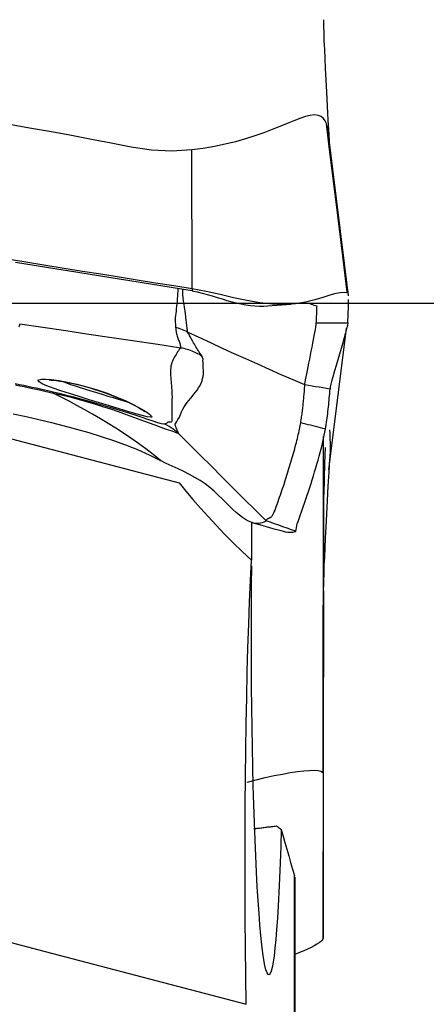
# Model space of a CAD drawing. Extents: x -67 to 66, y -43 to 64.
# Drawn here: x 48 to 50, y -4 to 1 of the extents above; entities that cross this region are included whole.
import ezdxf

# ---------------------------------------------------------------- set-up
doc = ezdxf.new("R2010")
doc.units = 0
doc.header["$MEASUREMENT"] = 0
doc.linetypes.add('CENTER', pattern=[5.059896, 3.162435, -0.632487, 0.632487, -0.632487])
doc.layers.add('1', color=4, linetype='CONTINUOUS')
doc.layers.add('SK4', color=2, linetype='CENTER')

msp = doc.modelspace()

# ---------------------------------------------------------------- linework, layer by layer
at = {"layer": '1'}
for p, q in [((50.050333, 0.038608), (49.949664, 0.848318)), ((49.949664, -0.848318), (50.039275, -0.127549)), ((47.635148, -0.506531), (49.187621, -0.91553)), ((49.92059, -2.393875), (49.92337, -0.678778)), ((49.92059, -3.234445), (49.923685, -1.462455)), ((49.92059, -2.393875), (49.92059, -3.234445)), ((49.774715, -7.420757), (49.774715, -2.915565)), ((49.776008, -2.92372), (49.776008, -7.423187))]:
    msp.add_line(p, q, dxfattribs=at)
for points in [[(49.95479, 0.790205, 0), (49.95097, 0.860379, 0), (49.947108, 0.931792, 0), (49.943214, 1.004305, 0), (49.9395, 1.074497, 0), (49.936166, 1.138817, 0), (49.933268, 1.19592, 0), (49.930784, 1.246629, 0), (49.928664, 1.293202, 0), (49.926891, 1.336449, 0), (49.925468, 1.376192, 0), (49.924401, 1.412235, 0), (49.923692, 1.444386, 0)], [(49.937169, 0.916038, 0), (49.931764, 0.929531, 0), (49.923282, 0.941559, 0), (49.91122, 0.95096, 0), (49.895965, 0.956946, 0), (49.877429, 0.958993, 0), (49.855679, 0.95683, 0), (49.830803, 0.950814, 0), (49.802887, 0.941463, 0), (49.771978, 0.929408, 0), (49.738084, 0.915398, 0), (49.701222, 0.900145, 0), (49.66145, 0.884212, 0), (49.618836, 0.868122, 0), (49.573446, 0.852315, 0), (49.525379, 0.837142, 0), (49.47481, 0.822922, 0), (49.421981, 0.809946, 0), (49.367193, 0.798478, 0), (49.310853, 0.788778, 0), (49.253421, 0.781145, 0)], [(49.253421, 0.781141, 0), (49.150237, 0.775036, 0), (49.046929, 0.780147, 0), (48.944509, 0.794997, 0), (48.842875, 0.81462, 0), (48.741302, 0.834577, 0), (48.639605, 0.853882, 0), (48.537815, 0.872691, 0), (48.435926, 0.890944, 0), (48.33393, 0.908545, 0)], [(49.949715, 0.847898, 0), (49.948742, 0.855357, 0), (49.947683, 0.862837, 0), (49.946536, 0.870345, 0), (49.945297, 0.877885, 0), (49.943948, 0.885459, 0), (49.942462, 0.893066, 0), (49.940811, 0.900703, 0), (49.939025, 0.908365, 0), (49.937169, 0.916038, 0)], [(50.043954, 0.05713, 0), (50.02817, 0.184087, 0), (50.012615, 0.309203, 0), (49.997257, 0.432731, 0), (49.982065, 0.554924, 0), (49.967008, 0.676038, 0), (49.952053, 0.796324, 0), (49.937169, 0.916038, 0)], [(49.253614, 0.073284, 0), (49.25355, 0.309238, 0), (49.253486, 0.545192, 0), (49.253421, 0.781145, 0)], [(49.253614, 0.073284, 0), (49.160723, 0.08819, 0), (49.067832, 0.103087, 0), (48.974941, 0.117974, 0), (48.88205, 0.132851, 0), (48.789158, 0.147718, 0), (48.696267, 0.162579, 0), (48.603376, 0.177441, 0), (48.510485, 0.19231, 0), (48.417593, 0.207165, 0), (48.324702, 0.22233, 0)], [(49.253611, 0.062786, 0), (49.200737, 0.071187, 0), (49.147863, 0.079596, 0), (49.09499, 0.088023, 0), (49.042116, 0.096469, 0), (48.989242, 0.10493, 0), (48.936368, 0.113406, 0), (48.883494, 0.121894, 0), (48.830621, 0.130392, 0), (48.777747, 0.138899, 0), (48.724873, 0.147411, 0), (48.671999, 0.155928, 0), (48.619125, 0.164447, 0), (48.566252, 0.17297, 0), (48.513378, 0.181504, 0), (48.460504, 0.190048, 0), (48.40763, 0.198538, 0), (48.354756, 0.207024, 0)], [(49.181284, 0.074246, 0), (49.180974, 0.061285, 0), (49.180277, 0.048389, 0), (49.179323, 0.035548, 0), (49.178285, 0.022731, 0), (49.177183, 0.009968, 0), (49.176019, -0.002699, 0), (49.174795, -0.015231, 0), (49.173512, -0.027587, 0), (49.172173, -0.039726, 0), (49.170779, -0.051609, 0), (49.169389, -0.063181, 0), (49.168232, -0.074445, 0), (49.167562, -0.085419, 0), (49.167779, -0.096175, 0), (49.168791, -0.106572, 0), (49.169096, -0.115827, 0), (49.169303, -0.123555, 0)], [(49.231233, -0.146536, 0), (49.229953, -0.138131, 0), (49.228217, -0.126873, 0), (49.226657, -0.114059, 0), (49.225359, -0.100252, 0), (49.223994, -0.085597, 0), (49.222374, -0.070233, 0), (49.220368, -0.05434, 0), (49.218093, -0.038141, 0), (49.215692, -0.02176, 0), (49.213307, -0.005317, 0), (49.211082, 0.011068, 0), (49.209157, 0.027277, 0), (49.207663, 0.043206, 0), (49.206632, 0.058869, 0), (49.206076, 0.074246, 0)], [(49.253614, 0.073284, 0), (49.253614, 0.071784, 0), (49.253613, 0.070285, 0), (49.253613, 0.068785, 0), (49.253613, 0.067285, 0), (49.253612, 0.065786, 0), (49.253612, 0.064286, 0), (49.253611, 0.062786, 0)], [(49.253611, 0.062786, 0), (49.279865, 0.057849, 0), (49.305797, 0.051687, 0), (49.331399, 0.044676, 0), (49.356696, 0.037165, 0), (49.381725, 0.029463, 0), (49.406523, 0.021838, 0), (49.431117, 0.014522, 0), (49.455521, 0.007717, 0), (49.479725, 0.001588, 0), (49.503715, -0.003713, 0), (49.52745, -0.008069, 0), (49.550877, -0.011383, 0), (49.573933, -0.013584, 0), (49.596541, -0.014639, 0), (49.618624, -0.014526, 0), (49.640102, -0.013276, 0)], [(50.043954, 0.05713, 0), (50.039267, 0.053631, 0), (50.027926, 0.054338, 0), (50.010002, 0.053664, 0), (49.985737, 0.049535, 0), (49.955488, 0.041089, 0), (49.919646, 0.029537, 0), (49.878358, 0.017015, 0), (49.831758, 0.005661, 0), (49.779979, -0.002406, 0), (49.723442, -0.005813, 0), (49.663026, -0.004076, 0), (49.599419, 0.002717, 0), (49.533352, 0.01385, 0), (49.465514, 0.028298, 0), (49.396165, 0.044282, 0), (49.325475, 0.059908, 0), (49.253614, 0.073284, 0)], [(50.048127, 0.056352, 0), (50.047682, 0.059392, 0), (50.047188, 0.061725, 0), (50.046644, 0.06319, 0), (50.046048, 0.063624, 0), (50.045402, 0.062867, 0), (50.044704, 0.060756, 0), (50.043954, 0.05713, 0)], [(49.889695, -0.015559, 0), (49.882587, -0.013193, 0), (49.875478, -0.010826, 0), (49.86837, -0.00846, 0), (49.861261, -0.006094, 0), (49.854153, -0.003727, 0), (49.847044, -0.001361, 0), (49.839936, 0.001005, 0)], [(50.04596, -0.099601, 0), (50.046881, -0.085106, 0), (50.047682, -0.070765, 0), (50.048363, -0.056654, 0), (50.048923, -0.042849, 0), (50.049361, -0.029426, 0), (50.049677, -0.016461, 0), (50.049871, -0.00403, 0), (50.049942, 0.007791, 0), (50.049889, 0.018925, 0)], [(49.63848, -0.013411, 0), (49.661998, -0.011525, 0), (49.685809, -0.009672, 0), (49.709912, -0.007851, 0), (49.734308, -0.006063, 0), (49.758997, -0.004307, 0)], [(49.88596, -0.099669, 0), (49.886406, -0.092879, 0), (49.886824, -0.086116, 0), (49.887217, -0.079386, 0), (49.887584, -0.072694, 0), (49.887924, -0.06605, 0), (49.888238, -0.059463, 0), (49.888526, -0.05294, 0), (49.888787, -0.046487, 0), (49.889021, -0.040114, 0), (49.88923, -0.033827, 0), (49.889411, -0.027633, 0), (49.889567, -0.021542, 0), (49.889695, -0.015559, 0)], [(49.827742, -0.416156, 0), (49.828407, -0.409968, 0), (49.829782, -0.4009, 0), (49.831804, -0.389226, 0), (49.834384, -0.375304, 0), (49.837428, -0.35951, 0), (49.840844, -0.342204, 0), (49.844545, -0.323731, 0), (49.848449, -0.304394, 0), (49.852483, -0.284477, 0), (49.856581, -0.264228, 0), (49.860675, -0.243887, 0), (49.864703, -0.223694, 0), (49.868597, -0.203895, 0), (49.87229, -0.184736, 0), (49.875712, -0.166486, 0), (49.878784, -0.149438, 0), (49.881426, -0.133906, 0), (49.883554, -0.120218, 0), (49.885089, -0.108707, 0), (49.88596, -0.099669, 0)], [(49.88596, -0.099669, 0), (49.939293, -0.099646, 0), (49.992626, -0.099623, 0), (50.04596, -0.099601, 0)], [(50.04596, -0.099601, 0), (50.044076, -0.112631, 0), (50.040141, -0.130108, 0), (50.034583, -0.151347, 0), (50.027836, -0.175657, 0), (50.020291, -0.202167, 0), (50.012203, -0.230137, 0), (50.003807, -0.258909, 0), (49.995329, -0.287838, 0), (49.986987, -0.316338, 0), (49.979054, -0.343739, 0), (49.971809, -0.369358, 0), (49.965539, -0.392506, 0), (49.960608, -0.412186, 0), (49.95737, -0.427237, 0), (49.955964, -0.436946, 0)], [(48.376712, -0.106059, 0), (48.371583, -0.122019, 0)], [(49.196275, -0.228157, 0), (49.079196, -0.210715, 0), (48.962117, -0.193273, 0), (48.845037, -0.17583, 0), (48.727957, -0.158388, 0), (48.610876, -0.140945, 0), (48.493794, -0.123502, 0), (48.376712, -0.106059, 0)], [(49.169308, -0.123556, 0), (49.170446, -0.130919, 0), (49.17132, -0.13748, 0), (49.172299, -0.143714, 0), (49.173544, -0.149732, 0), (49.174978, -0.155591, 0), (49.17654, -0.161334, 0), (49.178207, -0.166971, 0), (49.179956, -0.172505, 0), (49.181762, -0.17794, 0), (49.18359, -0.183277, 0), (49.185418, -0.188523, 0), (49.187448, -0.193724, 0), (49.18967, -0.198886, 0), (49.191475, -0.203905, 0), (49.192589, -0.208728, 0), (49.193673, -0.213494, 0), (49.194685, -0.218274, 0), (49.195541, -0.223133, 0), (49.196155, -0.228138, 0)], [(49.231225, -0.14653, 0), (49.222795, -0.142278, 0), (49.214207, -0.138343, 0), (49.205472, -0.134727, 0), (49.196603, -0.131436, 0), (49.187611, -0.128474, 0), (49.178509, -0.125846, 0), (49.169308, -0.123556, 0)], [(49.305072, -0.270792, 0), (49.299873, -0.263501, 0), (49.294874, -0.256468, 0), (49.290237, -0.249652, 0), (49.286121, -0.243013, 0), (49.282168, -0.236399, 0), (49.277605, -0.229587, 0), (49.273211, -0.22271, 0), (49.269281, -0.215876, 0), (49.265428, -0.208974, 0), (49.26159, -0.201973, 0), (49.257752, -0.194857, 0), (49.253875, -0.187604, 0), (49.249913, -0.180189, 0), (49.245768, -0.172531, 0), (49.241619, -0.164575, 0), (49.237541, -0.156294, 0), (49.231225, -0.146531, 0)], [(49.827742, -0.416156, 0), (49.767688, -0.390045, 0), (49.707681, -0.363834, 0), (49.647767, -0.337424, 0), (49.587962, -0.310778, 0), (49.52825, -0.283937, 0), (49.468617, -0.256933, 0), (49.409087, -0.229717, 0), (49.349693, -0.202215, 0), (49.290429, -0.174443, 0), (49.23123, -0.146533, 0)], [(49.196275, -0.228157, 0), (49.191988, -0.231494, 0), (49.188438, -0.235964, 0), (49.184557, -0.241657, 0), (49.180326, -0.247755, 0), (49.176527, -0.254059, 0), (49.17281, -0.26048, 0), (49.168927, -0.26695, 0), (49.164994, -0.273514, 0), (49.161172, -0.280247, 0), (49.157701, -0.287225, 0), (49.154615, -0.294526, 0), (49.151578, -0.302228, 0), (49.148606, -0.310409, 0), (49.146393, -0.319086, 0), (49.144932, -0.328217, 0), (49.144209, -0.337764, 0), (49.14414, -0.347642, 0), (49.144437, -0.357703, 0), (49.144858, -0.367806, 0), (49.145444, -0.377929, 0), (49.146169, -0.388126, 0), (49.146994, -0.39845, 0), (49.147878, -0.408957, 0), (49.148783, -0.4197, 0), (49.149663, -0.43073, 0), (49.150451, -0.442059, 0), (49.151093, -0.453673, 0), (49.151541, -0.465562, 0), (49.151744, -0.477715, 0), (49.151654, -0.490119, 0), (49.151233, -0.502771, 0), (49.150795, -0.515879, 0), (49.151209, -0.52993, 0), (49.151662, -0.544251, 0), (49.151476, -0.558007, 0), (49.15159, -0.571059, 0), (49.151417, -0.582477, 0), (49.151552, -0.592348, 0), (49.151411, -0.599945, 0), (49.148573, -0.603244, 0), (49.146738, -0.605763, 0), (49.143072, -0.606373, 0), (49.135829, -0.60486, 0), (49.131158, -0.605693, 0), (49.128005, -0.607761, 0), (49.125051, -0.609993, 0), (49.12157, -0.611869, 0), (49.11778, -0.613696, 0), (49.114747, -0.616238, 0)], [(49.253938, -0.243639, 0), (49.245923, -0.240617, 0), (49.237833, -0.237865, 0), (49.22967, -0.235383, 0), (49.221432, -0.233171, 0), (49.213121, -0.231229, 0), (49.204735, -0.229558, 0), (49.196275, -0.228157, 0)], [(49.305053, -0.270773, 0), (49.298128, -0.266201, 0), (49.291078, -0.26186, 0), (49.283901, -0.257752, 0), (49.276599, -0.253875, 0), (49.269171, -0.250231, 0), (49.261618, -0.246819, 0), (49.253938, -0.243639, 0)], [(49.185313, -0.663896, 0), (49.182784, -0.657876, 0), (49.18092, -0.652413, 0), (49.178743, -0.646638, 0), (49.175854, -0.640207, 0), (49.173136, -0.633913, 0), (49.171212, -0.628536, 0), (49.167536, -0.621648, 0), (49.168492, -0.616621, 0), (49.171547, -0.610288, 0), (49.175735, -0.601667, 0), (49.182153, -0.591833, 0), (49.189272, -0.580309, 0), (49.195446, -0.567173, 0), (49.200382, -0.553213, 0), (49.206027, -0.540108, 0), (49.21285, -0.528075, 0), (49.220483, -0.516711, 0), (49.228686, -0.505822, 0), (49.237237, -0.495231, 0), (49.245917, -0.484767, 0), (49.254529, -0.474267, 0), (49.26303, -0.463678, 0), (49.27135, -0.452953, 0), (49.2794, -0.442034, 0), (49.287091, -0.430865, 0), (49.294255, -0.419386, 0), (49.300044, -0.407587, 0), (49.304457, -0.395663, 0), (49.307742, -0.383838, 0), (49.310148, -0.372338, 0), (49.311864, -0.361368, 0), (49.312096, -0.350743, 0), (49.311499, -0.340438, 0), (49.311101, -0.33054, 0), (49.31074, -0.320948, 0), (49.310294, -0.311544, 0), (49.309642, -0.302238, 0), (49.309331, -0.293206, 0), (49.309497, -0.284718, 0), (49.307418, -0.27714, 0), (49.305057, -0.270783, 0)], [(48.471278, -0.394952, 0), (48.47426, -0.38979, 0), (48.486888, -0.386967, 0), (48.508739, -0.386641, 0), (48.538867, -0.388972, 0), (48.576221, -0.394082, 0), (48.619641, -0.402003, 0), (48.667531, -0.412573, 0), (48.718268, -0.425621, 0), (48.770285, -0.440997, 0), (48.821997, -0.458535, 0), (48.871185, -0.477563, 0), (48.916638, -0.497433, 0), (48.956996, -0.517171, 0), (48.991032, -0.535683, 0), (49.01783, -0.551905, 0), (49.036905, -0.565014, 0), (49.047523, -0.5743, 0), (49.049443, -0.579612, 0), (49.042133, -0.580888, 0), (49.025525, -0.578306, 0), (49.000262, -0.572236, 0), (48.967135, -0.563107, 0), (48.927394, -0.551487, 0), (48.882401, -0.537945, 0), (48.833374, -0.522989, 0), (48.782013, -0.507227, 0), (48.729885, -0.491189, 0), (48.678554, -0.475295, 0), (48.629948, -0.460017, 0), (48.585333, -0.445545, 0), (48.546545, -0.432223, 0), (48.514654, -0.420169, 0), (48.49093, -0.409637, 0), (48.476228, -0.400809, 0), (48.470982, -0.393997, 0), (48.470178, -0.391398, 0), (48.469866, -0.390391, 0)], [(48.526952, -0.390901, 0), (48.530092, -0.390903, 0), (48.537992, -0.391249, 0), (48.549373, -0.392194, 0), (48.563558, -0.393817, 0), (48.580084, -0.396156, 0), (48.598531, -0.39924, 0), (48.618586, -0.403039, 0), (48.640044, -0.407461, 0), (48.662706, -0.412412, 0), (48.686326, -0.417877, 0), (48.710567, -0.424018, 0), (48.735079, -0.431016, 0), (48.759538, -0.439039, 0)], [(48.596366, -0.399113, 0), (48.614035, -0.405775, 0), (48.63477, -0.412993, 0), (48.658178, -0.420713, 0), (48.683771, -0.428872, 0), (48.71086, -0.437335, 0), (48.739065, -0.446056, 0), (48.767861, -0.454917, 0), (48.796586, -0.463748, 0), (48.824825, -0.472434, 0), (48.852146, -0.480814, 0), (48.878083, -0.488706, 0), (48.902169, -0.495932, 0), (48.923937, -0.50231, 0)], [(48.547468, -0.452494, 0), (48.526066, -0.447526, 0), (48.504644, -0.442672, 0), (48.483202, -0.437911, 0), (48.46174, -0.433218, 0), (48.440261, -0.428573, 0), (48.418768, -0.423992, 0), (48.397264, -0.419482, 0), (48.37575, -0.415049, 0), (48.354227, -0.410698, 0)], [(48.355927, -0.415713, 0), (48.377292, -0.420033, 0), (48.398647, -0.424432, 0), (48.419991, -0.428904, 0), (48.441322, -0.433443, 0), (48.462639, -0.438043, 0), (48.48394, -0.442695, 0), (48.505226, -0.447423, 0), (48.526501, -0.452258, 0), (48.547765, -0.457228, 0)], [(48.759538, -0.439039, 0), (48.79302, -0.449656, 0), (48.825126, -0.460736, 0), (48.856091, -0.472438, 0), (48.885843, -0.484714, 0), (48.913829, -0.497189, 0), (48.939456, -0.509463, 0), (48.962192, -0.521136, 0), (48.98163, -0.531818, 0), (48.997333, -0.541084, 0), (49.008308, -0.548088, 0), (49.012712, -0.55118, 0)], [(49.806896, -0.608321, 0), (49.808175, -0.600727, 0), (49.809356, -0.593324, 0), (49.810448, -0.586088, 0), (49.811465, -0.578986, 0), (49.812427, -0.571966, 0), (49.813353, -0.564973, 0), (49.814261, -0.557965, 0), (49.815151, -0.550935, 0), (49.81602, -0.543895, 0), (49.816865, -0.536851, 0), (49.817688, -0.529802, 0), (49.818487, -0.522748, 0), (49.819263, -0.515689, 0), (49.820016, -0.508625, 0), (49.820746, -0.501555, 0), (49.821453, -0.494478, 0), (49.822138, -0.487394, 0), (49.8228, -0.480302, 0), (49.82344, -0.473203, 0), (49.824057, -0.466094, 0), (49.824652, -0.458977, 0), (49.825225, -0.45185, 0), (49.825775, -0.444715, 0), (49.826302, -0.437576, 0), (49.826805, -0.430434, 0), (49.827285, -0.423293, 0), (49.827742, -0.416156, 0)], [(49.955964, -0.436945, 0), (49.937647, -0.433971, 0), (49.91933, -0.430999, 0), (49.901013, -0.428028, 0), (49.882695, -0.425058, 0), (49.864378, -0.422089, 0), (49.84606, -0.419122, 0), (49.827742, -0.416156, 0)], [(49.932352, -0.642067, 0), (49.934436, -0.629993, 0), (49.936289, -0.618372, 0), (49.937946, -0.607113, 0), (49.93953, -0.595885, 0), (49.941068, -0.584617, 0), (49.94255, -0.573337, 0), (49.943974, -0.562046, 0), (49.945342, -0.550743, 0), (49.946654, -0.539427, 0), (49.947909, -0.528098, 0), (49.949109, -0.516756, 0), (49.950253, -0.5054, 0), (49.951341, -0.494029, 0), (49.952374, -0.482643, 0), (49.953352, -0.471241, 0), (49.954275, -0.459824, 0), (49.955142, -0.448391, 0), (49.955955, -0.436944, 0)], [(48.547778, -0.457231, 0), (48.547787, -0.456327, 0), (48.547778, -0.455498, 0), (48.54775, -0.454745, 0), (48.547703, -0.454067, 0), (48.547639, -0.453465, 0), (48.547555, -0.45294, 0), (48.547454, -0.452491, 0)], [(49.114744, -0.616236, 0), (49.109846, -0.616614, 0), (49.097593, -0.613766, 0), (49.079065, -0.608275, 0), (49.055658, -0.600806, 0), (49.028894, -0.592061, 0), (48.999802, -0.582543, 0), (48.969097, -0.572569, 0), (48.937369, -0.562392, 0), (48.904707, -0.552077, 0), (48.871209, -0.541679, 0), (48.837015, -0.531265, 0), (48.802219, -0.520881, 0), (48.766907, -0.510567, 0), (48.731163, -0.500366, 0), (48.69502, -0.490301, 0), (48.658463, -0.480394, 0), (48.621635, -0.470739, 0), (48.584638, -0.461439, 0), (48.547468, -0.452495, 0)], [(48.547764, -0.457226, 0), (48.590019, -0.467102, 0), (48.632051, -0.477441, 0), (48.673867, -0.488424, 0), (48.715448, -0.500035, 0), (48.756755, -0.512249, 0), (48.79781, -0.525078, 0), (48.838484, -0.538414, 0), (48.878595, -0.552105, 0), (48.917959, -0.566003, 0), (48.956394, -0.579948, 0), (48.99372, -0.593696, 0), (49.029746, -0.607006, 0), (49.063879, -0.619506, 0), (49.095136, -0.630781, 0), (49.122663, -0.640507, 0), (49.145836, -0.648584, 0), (49.163975, -0.654945, 0), (49.176856, -0.659718, 0), (49.185319, -0.663903, 0)], [(49.092941, -0.801735, 0), (49.056287, -0.770994, 0), (49.019004, -0.741784, 0), (48.981196, -0.713889, 0), (48.942979, -0.687078, 0), (48.904414, -0.661223, 0), (48.865552, -0.636206, 0), (48.826441, -0.611924, 0), (48.787124, -0.588276, 0), (48.747616, -0.565223, 0), (48.707924, -0.542752, 0), (48.668053, -0.52084, 0), (48.628037, -0.499383, 0), (48.587925, -0.47823, 0), (48.547765, -0.457228, 0)], [(48.343992, -0.562947, 0), (48.40898, -0.577159, 0), (48.473705, -0.591948, 0), (48.538138, -0.607381, 0), (48.60224, -0.623544, 0), (48.665943, -0.640585, 0), (48.729176, -0.658668, 0), (48.791862, -0.677956, 0), (48.853927, -0.698619, 0), (48.915254, -0.720915, 0), (48.975689, -0.745183, 0), (49.035024, -0.77189, 0), (49.092941, -0.801735, 0)], [(49.185319, -0.663903, 0), (49.176264, -0.655706, 0), (49.166829, -0.647946, 0), (49.157037, -0.640638, 0), (49.14691, -0.633798, 0), (49.13647, -0.627441, 0), (49.125741, -0.621582, 0), (49.114744, -0.616236, 0)], [(49.630111, -1.108295, 0), (49.630586, -1.106654, 0), (49.631203, -1.105063, 0), (49.632084, -1.103564, 0), (49.633231, -1.102158, 0), (49.634609, -1.100833, 0), (49.636186, -1.099576, 0), (49.63793, -1.098376, 0), (49.639813, -1.097224, 0), (49.641805, -1.096109, 0), (49.643878, -1.095022, 0), (49.646002, -1.093952, 0), (49.648148, -1.092889, 0), (49.650291, -1.091819, 0), (49.652403, -1.090726, 0), (49.654458, -1.089596, 0), (49.6564, -1.088479, 0), (49.658222, -1.087314, 0), (49.660237, -1.0853, 0), (49.662642, -1.08191, 0), (49.665435, -1.077056, 0), (49.668598, -1.070701, 0), (49.672107, -1.062812, 0), (49.675916, -1.053397, 0), (49.679937, -1.042623, 0), (49.683954, -1.031536, 0), (49.687921, -1.020485, 0), (49.691852, -1.009433, 0), (49.695749, -0.998376, 0), (49.699612, -0.98731, 0), (49.703443, -0.976231, 0), (49.70724, -0.96514, 0), (49.711004, -0.954038, 0), (49.714734, -0.942926, 0), (49.71843, -0.931805, 0), (49.722092, -0.920676, 0), (49.725721, -0.909538, 0), (49.729315, -0.898393, 0), (49.732875, -0.887239, 0), (49.736402, -0.876077, 0), (49.739895, -0.864906, 0), (49.743354, -0.853727, 0), (49.74678, -0.842538, 0), (49.750172, -0.83134, 0), (49.75353, -0.820132, 0), (49.756855, -0.808915, 0), (49.760147, -0.797688, 0), (49.763406, -0.786452, 0), (49.766631, -0.775205, 0), (49.769826, -0.763944, 0), (49.772983, -0.752682, 0), (49.77607, -0.741505, 0), (49.779058, -0.730489, 0), (49.781928, -0.719681, 0), (49.78468, -0.709089, 0), (49.787309, -0.698721, 0), (49.789817, -0.688579, 0), (49.792206, -0.678662, 0), (49.794478, -0.668965, 0), (49.796636, -0.659483, 0), (49.798684, -0.650203, 0), (49.800622, -0.641128, 0), (49.802396, -0.632454, 0), (49.804014, -0.624163, 0), (49.805511, -0.616127, 0), (49.806896, -0.608321, 0)], [(49.781195, -1.160783, 0), (49.78206, -1.157754, 0), (49.782872, -1.154711, 0), (49.78363, -1.151657, 0), (49.784333, -1.14859, 0), (49.784982, -1.145512, 0), (49.785579, -1.142417, 0), (49.786126, -1.139301, 0), (49.786625, -1.136156, 0), (49.787069, -1.133004, 0), (49.787585, -1.129548, 0), (49.789474, -1.122784, 0), (49.793181, -1.111641, 0), (49.798725, -1.096022, 0), (49.805743, -1.076716, 0), (49.812784, -1.057083, 0), (49.819736, -1.037386, 0), (49.826583, -1.017659, 0), (49.833321, -0.997912, 0), (49.839952, -0.978144, 0), (49.846478, -0.95835, 0), (49.852898, -0.938528, 0), (49.859215, -0.918678, 0), (49.865427, -0.898798, 0), (49.871535, -0.87889, 0), (49.877539, -0.858955, 0), (49.88344, -0.838988, 0), (49.88924, -0.818986, 0), (49.894931, -0.798969, 0), (49.900488, -0.778999, 0), (49.905742, -0.759517, 0), (49.910613, -0.740739, 0), (49.91512, -0.722627, 0), (49.919267, -0.705184, 0), (49.923058, -0.688409, 0), (49.926499, -0.672299, 0), (49.929596, -0.656852, 0), (49.932352, -0.642067, 0)], [(49.932352, -0.642067, 0), (49.919807, -0.638693, 0), (49.907261, -0.635318, 0), (49.894716, -0.631943, 0), (49.88217, -0.628568, 0), (49.869625, -0.625193, 0), (49.857079, -0.621818, 0), (49.844534, -0.618444, 0), (49.831988, -0.615069, 0), (49.819443, -0.611694, 0), (49.806898, -0.608319, 0)], [(49.953332, -0.645435, 0), (49.954172, -0.661404, 0), (49.954951, -0.677389, 0), (49.955607, -0.693404, 0), (49.95608, -0.709466, 0), (49.956314, -0.725587, 0), (49.956297, -0.741773, 0), (49.95603, -0.758023, 0), (49.955513, -0.774339, 0), (49.954745, -0.790722, 0)], [(49.185317, -0.6639, 0), (49.240868, -0.71945, 0), (49.296424, -0.775, 0), (49.351994, -0.83055, 0), (49.407582, -0.886099, 0), (49.463192, -0.941649, 0), (49.518822, -0.997198, 0), (49.574464, -1.052747, 0), (49.630111, -1.108295, 0)], [(49.930341, -0.735265, 0), (49.928122, -0.814707, 0), (49.925903, -0.89415, 0), (49.923685, -0.973593, 0)], [(49.630111, -1.108295, 0), (49.628596, -1.110036, 0), (49.624798, -1.112764, 0), (49.618984, -1.115831, 0), (49.611418, -1.118672, 0), (49.602341, -1.120813, 0), (49.591962, -1.121859, 0), (49.580458, -1.121495, 0), (49.567981, -1.119466, 0), (49.55466, -1.115575, 0), (49.540607, -1.109689, 0), (49.525911, -1.101742, 0), (49.510642, -1.091727, 0), (49.494841, -1.079718, 0), (49.478527, -1.065841, 0), (49.461673, -1.0503, 0), (49.444225, -1.033346, 0), (49.426075, -1.015289, 0), (49.407096, -0.996465, 0), (49.38713, -0.977232, 0), (49.366025, -0.957947, 0), (49.343647, -0.938959, 0), (49.319898, -0.920594, 0), (49.294754, -0.903123, 0), (49.268266, -0.886727, 0), (49.240566, -0.871463, 0), (49.211854, -0.857226, 0), (49.182384, -0.843728, 0), (49.152459, -0.830483, 0), (49.122462, -0.816791, 0), (49.092941, -0.801735, 0)], [(49.923692, -1.444386, 0), (49.924401, -1.412235, 0), (49.925468, -1.376192, 0), (49.926891, -1.336449, 0), (49.928664, -1.293202, 0), (49.930784, -1.246629, 0), (49.933268, -1.19592, 0), (49.936166, -1.138817, 0), (49.9395, -1.074497, 0), (49.943214, -1.004305, 0), (49.947108, -0.931792, 0), (49.95097, -0.860379, 0), (49.95479, -0.790205, 0)], [(49.187621, -0.91553, 0), (49.222171, -0.957371, 0), (49.258293, -1.000005, 0), (49.295974, -1.043276, 0), (49.335199, -1.087027, 0), (49.375965, -1.131114, 0), (49.418357, -1.175487, 0), (49.462456, -1.220064, 0), (49.508336, -1.264753, 0), (49.556071, -1.30946, 0)], [(49.923685, -1.432214, 0), (49.923685, -1.27934, 0), (49.923685, -1.126467, 0), (49.923685, -0.973593, 0)], [(49.556205, -1.116576, 0), (49.556115, -1.143969, 0), (49.556048, -1.171467, 0), (49.556005, -1.19904, 0), (49.555985, -1.226657, 0), (49.55599, -1.254287, 0), (49.556019, -1.281898, 0), (49.556071, -1.30946, 0)], [(49.56313, -1.118247, 0), (49.597126, -1.127622, 0), (49.631217, -1.13707, 0), (49.665406, -1.14659, 0), (49.699691, -1.156182, 0), (49.734074, -1.165847, 0)], [(49.781195, -1.160783, 0), (49.759612, -1.153285, 0), (49.738028, -1.145787, 0), (49.716445, -1.138288, 0), (49.694862, -1.13079, 0), (49.673278, -1.123292, 0), (49.651695, -1.115794, 0), (49.630111, -1.108295, 0)], [(49.717452, -1.161166, 0), (49.729588, -1.164081, 0), (49.740667, -1.165822, 0), (49.7506, -1.166575, 0), (49.759301, -1.166526, 0), (49.766679, -1.165861, 0), (49.772646, -1.164769, 0), (49.777113, -1.163433, 0), (49.779993, -1.162043, 0), (49.781195, -1.160783, 0)], [(49.528714, -3.570943, 0), (49.526763, -3.425875, 0), (49.525252, -3.280535, 0), (49.524185, -3.134923, 0), (49.523564, -2.989037, 0), (49.523397, -2.842901, 0), (49.523691, -2.697554, 0), (49.524445, -2.55464, 0), (49.525651, -2.414269, 0), (49.527307, -2.276394, 0), (49.529417, -2.141036, 0), (49.531985, -2.008268, 0), (49.535003, -1.878873, 0), (49.538433, -1.754385, 0), (49.542254, -1.635239, 0), (49.546468, -1.521327, 0), (49.551073, -1.412713, 0), (49.556071, -1.30946, 0)], [(49.70752, -2.680312, 0), (49.705004, -2.766783, 0), (49.702192, -2.849494, 0), (49.69911, -2.927679, 0), (49.69578, -3.000684, 0), (49.692201, -3.068605, 0), (49.688367, -3.13152, 0), (49.684286, -3.189094, 0), (49.680014, -3.240542, 0), (49.675572, -3.28564, 0), (49.67096, -3.324432, 0), (49.666174, -3.356954, 0), (49.661221, -3.38302, 0), (49.656167, -3.402237, 0), (49.651046, -3.41456, 0), (49.645857, -3.420068, 0), (49.640598, -3.418731, 0), (49.635274, -3.410459, 0), (49.629954, -3.395327, 0), (49.624682, -3.373529, 0), (49.619458, -3.345108, 0), (49.614283, -3.310087, 0), (49.609157, -3.268381, 0), (49.604149, -3.220467, 0), (49.599303, -3.166837, 0), (49.594623, -3.1076, 0), (49.59011, -3.042755, 0), (49.585765, -2.972181, 0), (49.581642, -2.896641, 0), (49.577785, -2.816996, 0), (49.574196, -2.733335, 0), (49.570878, -2.645671, 0), (49.567833, -2.553926, 0), (49.565094, -2.458881, 0), (49.562696, -2.361761, 0), (49.560639, -2.262701, 0), (49.558924, -2.161708, 0), (49.557554, -2.058718, 0), (49.556543, -1.954383, 0), (49.555907, -1.850219, 0), (49.555641, -1.746396, 0), (49.555745, -1.64291, 0), (49.556221, -1.539739, 0), (49.557071, -1.437339, 0), (49.558281, -1.337277, 0)], [(42.369945, -1.684965, 0), (43.392626, -1.954391, 0), (44.415307, -2.223816, 0), (45.437988, -2.493241, 0), (46.460669, -2.762667, 0), (47.48335, -3.032092, 0), (48.506031, -3.301518, 0), (49.528712, -3.570943, 0)], [(49.534047, -2.438715, 0), (49.580717, -2.426839, 0), (49.62664, -2.415983, 0), (49.671186, -2.406293, 0), (49.713731, -2.397912, 0), (49.75368, -2.390952, 0), (49.790444, -2.385512, 0), (49.823443, -2.381686, 0), (49.852211, -2.379528, 0), (49.87637, -2.379057, 0), (49.895541, -2.380291, 0), (49.909388, -2.383204, 0), (49.917772, -2.387747, 0), (49.92059, -2.393875, 0)], [(49.567653, -2.676396, 0), (49.573521, -2.675733, 0), (49.579416, -2.67506, 0), (49.585337, -2.674376, 0), (49.591284, -2.673681, 0), (49.597256, -2.672975, 0), (49.603255, -2.672259, 0), (49.609279, -2.671532, 0), (49.615329, -2.670795, 0), (49.621404, -2.670047, 0), (49.627504, -2.669288, 0), (49.63363, -2.668519, 0), (49.639781, -2.667739, 0), (49.645956, -2.666949, 0), (49.652157, -2.666148, 0), (49.658382, -2.665336, 0), (49.664632, -2.664514, 0), (49.670906, -2.663682, 0), (49.677205, -2.662839, 0), (49.683528, -2.661985, 0)], [(49.683528, -2.661985, 0), (49.684786, -2.662949, 0), (49.686045, -2.663912, 0), (49.687304, -2.664876, 0), (49.688563, -2.66584, 0), (49.689824, -2.666804, 0), (49.691084, -2.667768, 0), (49.692346, -2.668732, 0), (49.693607, -2.669696, 0), (49.69487, -2.670661, 0), (49.696132, -2.671625, 0), (49.697396, -2.67259, 0), (49.69866, -2.673555, 0), (49.699924, -2.67452, 0), (49.701189, -2.675485, 0), (49.702454, -2.67645, 0), (49.70372, -2.677415, 0), (49.704986, -2.678381, 0), (49.706253, -2.679346, 0), (49.70752, -2.680312, 0)], [(49.70752, -2.680312, 0), (49.717118, -2.713919, 0), (49.726717, -2.747526, 0), (49.736316, -2.781133, 0), (49.745915, -2.814741, 0), (49.755514, -2.848349, 0), (49.765114, -2.881957, 0), (49.774715, -2.915565, 0)], [(49.776008, -2.92372, 0), (49.775981, -2.922661, 0), (49.775902, -2.921567, 0), (49.775769, -2.920437, 0), (49.775584, -2.919271, 0), (49.775346, -2.918071, 0), (49.775057, -2.916835, 0), (49.774715, -2.915565, 0)], [(49.92059, -3.234445, 0), (49.919306, -3.239409, 0), (49.915483, -3.245007, 0), (49.909165, -3.251198, 0), (49.900394, -3.257944, 0), (49.889214, -3.265204, 0), (49.875677, -3.272937, 0), (49.859889, -3.28109, 0), (49.841968, -3.289606, 0), (49.822033, -3.298426, 0), (49.800201, -3.307493, 0), (49.776608, -3.31675, 0)]]:
    msp.add_polyline3d(points, dxfattribs=at)
at = {"layer": 'SK4'}
msp.add_line((-43, 0), (55, 0), dxfattribs=at)

doc.saveas('drawing.dxf')
